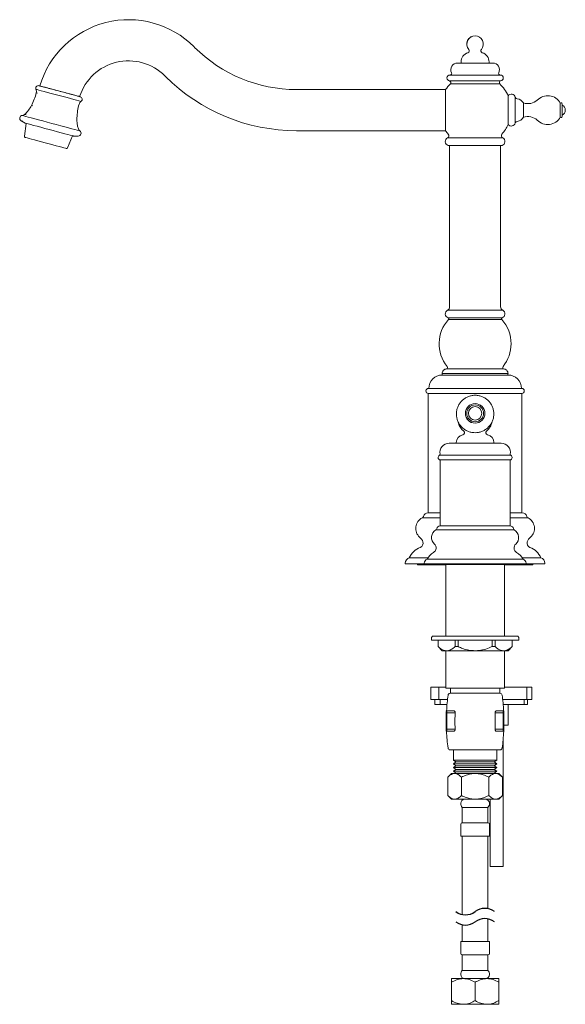
# Model space of a CAD drawing. Units: millimetres. Extents: x -1027 to 210, y -64 to 861.
# Drawn here: x -464 to -199, y -64 to 415 of the extents above; entities that cross this region are included whole.
import ezdxf

# ---------------------------------------------------------------- set-up
doc = ezdxf.new("R2010")
doc.units = ezdxf.units.MM
doc.layers.add('DIM', color=6, linetype='Continuous')

msp = doc.modelspace()

# ---------------------------------------------------------------- linework, layer by layer
at = {"color": 7, "linetype": 'Continuous', "lineweight": 15}
for p, q in [((-378.82, 401.37), (-379.11, 401.66)), ((-233.87, 393.73), (-251.05, 393.73)), ((-249.26, 394.31), (-249.26, 393.87)), ((-235.66, 393.87), (-235.66, 394.31)), ((-254.76, 387.9), (-230.16, 387.9)), ((-393.25, 387.52), (-392.96, 387.23)), ((-256.16, 386.5), (-256.16, 386.5)), ((-254.4, 383.67), (-230.52, 383.67)), ((-228.76, 386.5), (-228.76, 386.5)), ((-256.82, 380.87), (-329.32, 380.87)), ((-256.82, 370.87), (-256.82, 380.87)), ((-226.41, 372), (-226.41, 377.87)), ((-218.95, 371.43), (-218.95, 374.37)), ((-201.04, 371.42), (-201.04, 374.28)), ((-200.13, 371.37), (-200.13, 373.97)), ((-256.82, 360.87), (-256.82, 370.87)), ((-226.41, 363.87), (-226.41, 372)), ((-218.95, 367.37), (-218.95, 371.43)), ((-201.04, 367.47), (-201.04, 371.42)), ((-200.13, 367.77), (-200.13, 371.37)), ((-463.15, 365.68), (-461.18, 364.54)), ((-460.64, 364.4), (-461.52, 358.15)), ((-329.32, 360.87), (-256.82, 360.87)), ((-440.57, 352.54), (-438.21, 358.39)), ((-437.67, 358.25), (-435.4, 358.25)), ((-254.86, 353.66), (-254.86, 275.28)), ((-230.06, 275.28), (-230.06, 353.66)), ((-228.66, 245.01), (-256.26, 245.01)), ((-258.46, 242.04), (-226.46, 242.04)), ((-265.11, 235.54), (-219.81, 235.54)), ((-266.36, 234.29), (-266.36, 234.29)), ((-265.21, 233.04), (-265.21, 175.04)), ((-265.21, 233.04), (-219.71, 233.04)), ((-219.71, 175.04), (-219.71, 233.04)), ((-218.56, 234.29), (-218.56, 234.29)), ((-247.21, 223.4), (-247.21, 223.39)), ((-237.71, 223.39), (-237.71, 223.4)), ((-255.09, 208.87), (-229.83, 208.87)), ((-251.61, 209.17), (-251.61, 208.87)), ((-233.31, 208.87), (-233.31, 209.17)), ((-259.46, 200.73), (-259.46, 168.67)), ((-259.46, 200.73), (-225.46, 200.73)), ((-225.46, 168.67), (-225.46, 200.73)), ((-268.22, 172.54), (-259.46, 172.54)), ((-265.35, 175.04), (-259.46, 175.04)), ((-225.46, 175.04), (-219.57, 175.04)), ((-225.46, 172.54), (-216.71, 172.54)), ((-259.46, 168.67), (-225.46, 168.67)), ((-276.4, 150.57), (-276.4, 150.27)), ((-276.4, 150.27), (-267.21, 150.27)), ((-274.46, 153.17), (-265.38, 153.17)), ((-270.46, 150.27), (-270.46, 149.72)), ((-270.46, 149.72), (-256.68, 149.72)), ((-267.21, 150.49), (-267.21, 150.27)), ((-267.21, 150.27), (-217.71, 150.27)), ((-265.77, 152.42), (-219.15, 152.42)), ((-265.46, 150.27), (-265.46, 149.97)), ((-265.46, 149.97), (-219.46, 149.97)), ((-256.68, 149.97), (-256.68, 114.97)), ((-228.25, 114.97), (-228.25, 149.97)), ((-228.25, 149.72), (-214.46, 149.72)), ((-219.55, 153.17), (-210.46, 153.17)), ((-219.46, 149.97), (-219.46, 150.27)), ((-217.71, 150.27), (-217.71, 150.49)), ((-217.71, 150.27), (-208.52, 150.27)), ((-214.46, 149.72), (-214.46, 150.27)), ((-208.52, 150.27), (-208.52, 150.57)), ((-263.21, 114.97), (-263.71, 114.47)), ((-263.21, 114.97), (-221.71, 114.97)), ((-221.21, 114.47), (-221.71, 114.97)), ((-263.71, 114.47), (-263.71, 113.17)), ((-263.71, 113.17), (-221.21, 113.17)), ((-260.46, 113.17), (-260.46, 109.97)), ((-260.44, 113.17), (-260.44, 109.97)), ((-252.19, 109.97), (-252.19, 113.17)), ((-250.71, 113.17), (-250.71, 109.97)), ((-234.21, 109.97), (-234.21, 113.17)), ((-232.73, 113.17), (-232.73, 109.97)), ((-224.48, 109.97), (-224.48, 113.17)), ((-224.46, 109.97), (-224.46, 113.17)), ((-221.21, 113.17), (-221.21, 114.47)), ((-260.46, 109.97), (-258.46, 107.97)), ((-260.46, 109.97), (-260.44, 109.97)), ((-256.32, 107.97), (-258.46, 107.97)), ((-256.68, 107.97), (-256.68, 89.77)), ((-242.46, 107.97), (-256.32, 107.97)), ((-252.19, 109.97), (-250.71, 109.97)), ((-228.6, 107.97), (-242.46, 107.97)), ((-234.21, 109.97), (-232.73, 109.97)), ((-226.46, 107.97), (-228.6, 107.97)), ((-228.25, 89.77), (-228.25, 107.97)), ((-226.46, 107.97), (-224.46, 109.97)), ((-224.48, 109.97), (-224.46, 109.97)), ((-263.96, 90.27), (-263.96, 84.27)), ((-260.13, 90.27), (-263.96, 90.27)), ((-260.13, 84.27), (-260.13, 90.27)), ((-256.68, 90.27), (-260.13, 90.27)), ((-242.46, 89.77), (-256.68, 89.77)), ((-254.64, 87.27), (-230.29, 87.27)), ((-254.46, 89.77), (-254.46, 87.27)), ((-228.25, 89.77), (-242.46, 89.77)), ((-230.46, 87.27), (-230.46, 89.77)), ((-217.28, 90.27), (-228.25, 90.27)), ((-217.28, 84.27), (-217.28, 90.27)), ((-214.96, 90.27), (-217.28, 90.27)), ((-214.96, 84.27), (-214.96, 90.27)), ((-260.13, 84.27), (-263.96, 84.27)), ((-261.96, 84.27), (-261.96, 81.77)), ((-259.4, 81.77), (-261.96, 81.77)), ((-255.88, 84.27), (-260.13, 84.27)), ((-259.4, 81.77), (-259.4, 84.27)), ((-256.12, 81.77), (-259.4, 81.77)), ((-217.28, 84.27), (-229.04, 84.27)), ((-218.56, 81.77), (-228.8, 81.77)), ((-226.33, 81.77), (-226.33, 71.77)), ((-218.56, 81.77), (-218.56, 84.27)), ((-216.96, 81.77), (-218.56, 81.77)), ((-214.96, 84.27), (-217.28, 84.27)), ((-216.96, 81.77), (-216.96, 84.27)), ((-256.46, 78.48), (-256.46, 78.47)), ((-256.46, 78.47), (-256.46, 77.77)), ((-256.46, 69.77), (-256.46, 77.77)), ((-256.16, 77.77), (-256.46, 77.77)), ((-256.32, 78.77), (-256.16, 78.77)), ((-256.16, 77.77), (-256.16, 78.77)), ((-256.16, 78.77), (-253, 78.77)), ((-256.16, 77.77), (-256.16, 69.77)), ((-252.13, 77.77), (-256.16, 77.77)), ((-232.76, 69.77), (-232.79, 77.77)), ((-228.76, 77.77), (-232.79, 77.77)), ((-231.92, 78.77), (-228.76, 78.77)), ((-228.76, 78.77), (-228.76, 77.77)), ((-228.76, 69.77), (-228.76, 77.77)), ((-228.46, 77.77), (-228.76, 77.77)), ((-228.73, 78.77), (-228.6, 78.77)), ((-228.46, 78.47), (-228.46, 78.48)), ((-228.46, 77.77), (-228.46, 78.47)), ((-228.46, 77.77), (-228.46, 69.77)), ((-256.46, 69.77), (-256.16, 69.77)), ((-256.46, 69.77), (-256.46, 69.07)), ((-256.46, 69.07), (-256.46, 69.07)), ((-256.16, 68.77), (-256.35, 68.77)), ((-256.16, 69.77), (-252.16, 69.77)), ((-256.16, 68.77), (-256.16, 69.77)), ((-253.04, 68.77), (-256.16, 68.77)), ((-232.76, 69.77), (-228.76, 69.77)), ((-228.76, 68.77), (-231.89, 68.77)), ((-228.76, 69.77), (-228.76, 68.77)), ((-228.76, 69.77), (-228.46, 69.77)), ((-228.58, 68.77), (-228.76, 68.77)), ((-228.46, 71.77), (-226.33, 71.77)), ((-228.46, 69.07), (-228.46, 69.77)), ((-228.46, 69.07), (-228.46, 69.07)), ((-228.79, 3.04), (-228.79, 65.47)), ((-242.46, 59.77), (-254.64, 59.77)), ((-252.96, 59.77), (-252.96, 54.77)), ((-230.29, 59.77), (-242.46, 59.77)), ((-231.96, 54.77), (-231.96, 59.77)), ((-252.96, 54.77), (-251.76, 53.87)), ((-252.96, 54.77), (-231.96, 54.77)), ((-251.76, 53.87), (-252.96, 52.97)), ((-252.96, 52.97), (-251.76, 52.07)), ((-252.96, 52.97), (-231.96, 52.97)), ((-251.76, 53.87), (-233.16, 53.87)), ((-233.16, 53.87), (-231.96, 54.77)), ((-231.96, 52.97), (-233.16, 53.87)), ((-233.16, 52.07), (-231.96, 52.97)), ((-253.96, 48.27), (-255.74, 46.49)), ((-253.96, 48.27), (-252.42, 48.27)), ((-251.76, 52.07), (-252.96, 51.17)), ((-252.96, 51.17), (-251.76, 50.27)), ((-252.96, 51.17), (-231.96, 51.17)), ((-251.76, 50.27), (-252.96, 49.37)), ((-252.96, 49.37), (-251.76, 48.47)), ((-252.96, 49.37), (-231.96, 49.37)), ((-252.42, 48.27), (-242.46, 48.27)), ((-251.76, 48.47), (-252.03, 48.27)), ((-251.76, 52.07), (-233.16, 52.07)), ((-251.76, 50.27), (-233.16, 50.27)), ((-251.76, 48.47), (-233.16, 48.47)), ((-242.46, 48.27), (-232.5, 48.27)), ((-231.96, 51.17), (-233.16, 52.07)), ((-233.16, 50.27), (-231.96, 51.17)), ((-231.96, 49.37), (-233.16, 50.27)), ((-233.16, 48.47), (-231.96, 49.37)), ((-232.89, 48.27), (-233.16, 48.47)), ((-232.5, 48.27), (-230.96, 48.27)), ((-229.18, 46.49), (-230.96, 48.27)), ((-255.74, 46.49), (-255.74, 37.55)), ((-249.1, 46.49), (-249.1, 37.55)), ((-235.82, 46.49), (-235.82, 37.55)), ((-229.18, 46.49), (-229.18, 37.55)), ((-255.74, 37.55), (-253.96, 35.77)), ((-253.96, 35.77), (-252.42, 35.77)), ((-242.46, 35.77), (-252.42, 35.77)), ((-248.15, 35.77), (-248.15, 35.65)), ((-242.46, 35.77), (-232.5, 35.77)), ((-236.77, 35.65), (-236.77, 35.77)), ((-235.14, 35.77), (-235.14, 3.04)), ((-232.5, 35.77), (-230.96, 35.77)), ((-230.96, 35.77), (-229.18, 37.55)), ((-248.71, 31.77), (-248.71, 24.27)), ((-242.46, 31.77), (-248.71, 31.77)), ((-236.21, 31.77), (-242.46, 31.77)), ((-236.21, 24.27), (-236.21, 31.77)), ((-242.46, 24.27), (-248.71, 24.27)), ((-248.15, 24.27), (-248.71, 24.27)), ((-236.21, 24.27), (-242.46, 24.27)), ((-236.21, 24.27), (-236.77, 24.27)), ((-249.46, 23.52), (-249.46, 17.77)), ((-235.46, 17.77), (-235.46, 23.52)), ((-242.46, 17.77), (-249.46, 17.77)), ((-248.71, 17.77), (-248.71, -20.32)), ((-235.46, 17.77), (-242.46, 17.77)), ((-236.21, -17.48), (-236.21, 17.77)), ((-235.14, 3.04), (-228.79, 3.04)), ((-236.21, -33.48), (-236.21, -22.48)), ((-248.71, -25.32), (-248.71, -33.48)), ((-249.46, -33.48), (-249.46, -39.23)), ((-235.46, -33.48), (-249.46, -33.48)), ((-235.46, -39.23), (-235.46, -33.48)), ((-248.71, -39.98), (-248.71, -47.48)), ((-236.21, -39.98), (-248.71, -39.98)), ((-236.21, -47.48), (-236.21, -39.98)), ((-236.21, -47.48), (-248.71, -47.48)), ((-253.96, -51.48), (-248.21, -51.48)), ((-248.21, -51.48), (-236.71, -51.48)), ((-236.71, -51.48), (-230.96, -51.48)), ((-253.96, -62.2), (-253.96, -53.26)), ((-242.46, -62.2), (-242.46, -53.26)), ((-230.96, -62.2), (-230.96, -53.26)), ((-248.21, -63.98), (-253.96, -63.98)), ((-236.71, -63.98), (-248.21, -63.98)), ((-230.96, -63.98), (-236.71, -63.98))]:
    msp.add_line(p, q, dxfattribs=at)
at = {"color": 8, "linetype": 'Continuous', "lineweight": 15}
for p, q in [((-222.92, 371.88), (-222.92, 377.12)), ((-222.92, 364.62), (-222.92, 371.88)), ((-255.87, 357.35), (-229.05, 357.35)), ((-440.64, 352.56), (-440.57, 352.54)), ((-229.01, 273.52), (-255.91, 273.52)), ((-229.32, 269.87), (-255.6, 269.87)), ((-229.53, 269.06), (-255.39, 269.06)), ((-226.46, 242.75), (-258.46, 242.75)), ((-259.79, 203), (-225.13, 203)), ((-261.51, 166.72), (-223.42, 166.72))]:
    msp.add_line(p, q, dxfattribs=at)
at = {"color": 8, "linetype": 'Continuous', "lineweight": 15, "flags": 128}
for points in [[(-455.93, 380.99), (-455.79, 380.95), (-455.31, 380.82)], [(-455.78, 379.29), (-455.65, 379.26), (-455.18, 379.13)], [(-455.31, 380.82), (-454.49, 380.6), (-453.37, 380.3), (-451.97, 379.93), (-450.35, 379.49), (-448.56, 379.01), (-446.65, 378.5), (-444.69, 377.98), (-442.74, 377.45), (-440.85, 376.95), (-439.1, 376.48), (-437.54, 376.06), (-436.22, 375.71), (-435.18, 375.43), (-434.45, 375.23), (-434.06, 375.13), (-433.99, 375.11)], [(-461.44, 368.79), (-461.44, 368.79), (-461.24, 368.74), (-460.7, 368.59)], [(-458.14, 373.08), (-458, 373.05), (-457.52, 372.92)], [(-462.36, 365.47), (-462.92, 365.62), (-463.14, 365.68), (-463.15, 365.68)], [(-434.58, 360.78), (-434.71, 360.82), (-435.17, 360.94), (-435.96, 361.15), (-437.06, 361.45), (-438.44, 361.82), (-440.08, 362.26), (-441.92, 362.75), (-443.93, 363.29), (-446.05, 363.86), (-448.24, 364.44), (-450.43, 365.03), (-452.58, 365.61), (-454.63, 366.15), (-456.53, 366.66), (-458.24, 367.12), (-459.7, 367.51), (-460.9, 367.83), (-461.79, 368.07), (-462.35, 368.22), (-462.58, 368.28), (-462.58, 368.29)]]:
    msp.add_lwpolyline(points, dxfattribs=at)
at = {"color": 7, "linetype": 'Continuous', "lineweight": 15, "flags": 128}
for points in [[(-454.46, 382.75), (-454.34, 382.72), (-453.89, 382.6)], [(-453.89, 382.6), (-453.12, 382.39), (-452.05, 382.1), (-450.72, 381.75), (-449.17, 381.33), (-447.47, 380.87), (-445.66, 380.39), (-443.81, 379.89), (-441.97, 379.4), (-440.23, 378.93), (-438.62, 378.5), (-437.22, 378.13), (-436.05, 377.82), (-435.18, 377.58), (-434.62, 377.43), (-434.39, 377.37), (-434.38, 377.37)], [(-461.18, 364.54), (-461.02, 364.5), (-460.51, 364.36)], [(-460.51, 364.36), (-459.66, 364.14), (-458.5, 363.83), (-457.07, 363.44), (-455.4, 363), (-453.56, 362.5), (-451.58, 361.97), (-449.54, 361.43), (-447.5, 360.88), (-445.52, 360.35), (-443.65, 359.85), (-441.96, 359.4), (-440.5, 359), (-439.31, 358.68), (-438.42, 358.45), (-437.87, 358.3), (-437.67, 358.25), (-437.67, 358.25)], [(-441.16, 352.24), (-441.23, 352.26), (-441.62, 352.36), (-442.33, 352.55), (-443.34, 352.83), (-444.62, 353.17), (-446.12, 353.57), (-447.79, 354.02), (-449.57, 354.5), (-451.41, 354.99), (-453.25, 355.48), (-455.01, 355.95), (-456.64, 356.39), (-458.08, 356.78), (-459.29, 357.1), (-460.22, 357.35), (-460.84, 357.52), (-461.13, 357.59), (-461.16, 357.6)]]:
    msp.add_lwpolyline(points, dxfattribs=at)
at = {"color": 7, "linetype": 'Continuous', "lineweight": 15}
for centre, radius in [((-242.46, 223.4), 4.75), ((-242.46, 223.42), 4.1), ((-242.46, 223.42), 3.25)]:
    msp.add_circle(centre, radius, dxfattribs=at)
for centre, radius, start, end in [((-410.93, 369.84), 45, 45, 163.4703), ((-242.46, 403), 4, 89.9156, 220.5394), ((-242.46, 403), 4, 89.9158, 214.4136), ((-242.46, 403), 4, 90, 220.5394), ((-242.46, 403), 4, 319.4606, 89.9158), ((-242.46, 403), 4, 319.4606, 90), ((-329.32, 450.87), 70, 225, 270), ((-244.55, 394.3), 4.71, 107.4455, 180.0198), ((-246.26, 399.75), 1, 287.4455, 40.5394), ((-238.66, 399.75), 1, 139.4606, 252.5545), ((-240.37, 394.3), 4.71, 0.0168, 72.5545), ((-410.93, 369.84), 25, 45, 162.2813), ((-251.05, 390.51), 3.23, 90, 206.5969), ((-249.76, 394), 0.5, 327.4499, 359.982), ((-235.16, 394), 0.5, 179.9813, 212.5501), ((-233.87, 390.51), 3.23, 333.4031, 90), ((-254.76, 386.5), 1.4, 90, 179.9995), ((-254.65, 388.7), 0.8, 270.2323, 26.5969), ((-230.27, 388.7), 0.8, 153.4031, 269.7677), ((-230.16, 386.5), 1.4, 0.0005, 90), ((-329.32, 450.87), 90, 225, 270), ((-242.46, 370.87), 17.5, 133.0173, 145.1501), ((-254.76, 386.5), 1.4, 180.0231, 265.9047), ((-255.24, 384.19), 0.99, 328.2229, 67.4009), ((-229.68, 384.19), 0.99, 111.8027, 211.7771), ((-242.46, 370.87), 17.5, 23.5115, 46.9827), ((-230.16, 386.5), 1.4, 274.0953, 0.0186), ((-485.35, 387.03), 30.57, 332.8636, 345.3374), ((-454.79, 381.53), 1.26, 75, 205.2693), ((-458.19, 379.92), 2.5, 345.3374, 25.2693), ((-224.85, 376.62), 2, 14.4455, 141.31), ((-405.5, 365.63), 30.57, 164.6626, 177.1364), ((-432.57, 373.06), 2.5, 124.7307, 164.6626), ((-434.71, 376.15), 1.26, 304.7307, 75), ((-221.95, 377.37), 1, 194.4455, 268.2277), ((-222.67, 372.03), 4.39, 32.1787, 80.8958), ((-216.78, 381.08), 7.05, 252.0443, 310.1801), ((-207.15, 370.87), 7, 29.114, 136.4718), ((-200.64, 373.96), 0.511, 2.1223, 141.0087), ((-462.78, 370.28), 2, 275.6938, 312.0728), ((-471.49, 379.93), 15, 312.0728, 332.8636), ((-201.37, 370.87), 2.76, 296.785, 63.215), ((-462.45, 366.89), 1.4, 95.6938, 240), ((-421.05, 366.41), 15, 177.1364, 197.9272), ((-224.85, 365.12), 2, 218.69, 345.5545), ((-221.95, 364.37), 1, 91.7723, 165.5545), ((-222.67, 369.71), 4.39, 279.1042, 327.8213), ((-216.78, 360.66), 7.05, 49.8199, 107.9557), ((-207.15, 370.87), 7, 223.5282, 330.886), ((-200.64, 367.79), 0.511, 218.9913, 357.8777), ((-435.4, 359.65), 1.4, 270, 54.3062), ((-433.42, 362.41), 2, 197.9272, 234.3062), ((-242.46, 370.87), 17.5, 214.8499, 221.7388), ((-256.41, 358.42), 1.2, 297.0189, 41.7388), ((-228.51, 358.42), 1.2, 138.2612, 242.9811), ((-242.46, 370.87), 17.5, 318.2612, 336.4885), ((-461.03, 358.08), 0.5, 172, 255), ((-254.96, 355.57), 2, 117.0189, 252.87), ((-229.96, 355.57), 2, 287.4855, 62.9811), ((-441.03, 352.73), 0.5, 255, 338), ((-254.96, 271.76), 2, 118.3594, 251.3803), ((-256.86, 275.28), 2, 298.3594, 0), ((-228.06, 275.28), 2, 180, 241.6406), ((-229.96, 271.76), 2, 288.6197, 61.6406), ((-242.46, 257.26), 17.5, 137.6284, 219.1602), ((-255.76, 269.39), 0.5, 317.6284, 71.3803), ((-229.16, 269.39), 0.5, 108.6197, 222.3716), ((-242.46, 257.26), 17.5, 0, 42.3716), ((-242.46, 257.26), 17.5, 320.8398, 0), ((-256.26, 242.8), 2.2, 90.1841, 181.4549), ((-256.65, 245.71), 0.8, 298.8564, 39.1602), ((-228.27, 245.71), 0.8, 140.8398, 241.1436), ((-228.66, 242.8), 2.2, 358.5451, 89.8159), ((-258.46, 235.54), 6.5, 90, 180), ((-257.06, 242.78), 1.4, 181.4549, 211.9946), ((-227.86, 242.78), 1.4, 328.0054, 358.5451), ((-226.46, 235.54), 6.5, 0, 90), ((-265.11, 234.29), 1.25, 90, 180), ((-219.81, 234.29), 1.25, 0, 90), ((-265.11, 234.29), 1.25, 180, 265.4114), ((-219.81, 234.29), 1.25, 274.5886, 0), ((-242.46, 223.4), 4.75, 180.0167, 270.0182), ((-242.46, 223.4), 4.75, 269.9818, 359.9833), ((-242.46, 221.17), 8.5, 197.3865, 229.3566), ((-242.46, 221.17), 8.5, 310.6434, 347.0458), ((-247.73, 209.17), 3.88, 100.8252, 180), ((-248.65, 213.96), 1, 280.8252, 49.3566), ((-236.27, 213.96), 1, 130.6434, 259.1748), ((-237.19, 209.17), 3.88, 0, 79.1748), ((-255.09, 204.37), 4.5, 90, 190.6136), ((-229.83, 204.37), 4.5, 349.3864, 90), ((-259.28, 201.91), 1.2, 115.2592, 261.1494), ((-260, 203.45), 0.5, 295.2592, 10.6136), ((-225.65, 201.91), 1.2, 278.8506, 64.7408), ((-224.92, 203.45), 0.5, 169.3864, 244.7408), ((-265.62, 167.46), 5.71, 117.0979, 227.6373), ((-268.55, 173.47), 0.994, 289.9162, 347.3351), ((-265.35, 172.75), 2.29, 90, 167.3351), ((-219.57, 172.75), 2.29, 12.6649, 90), ((-216.37, 173.47), 0.994, 192.6649, 250.0838), ((-219.31, 167.46), 5.71, 312.3627, 62.9021), ((-259.46, 166.97), 1.7, 90, 170.5763), ((-225.46, 166.97), 1.7, 9.4237, 90), ((-272.24, 159.57), 4.6, 17.3158, 52.9051), ((-259.41, 163.03), 4.24, 119.6802, 228.6019), ((-261.88, 167.37), 0.75, 299.6802, 350.5763), ((-223.04, 167.37), 0.75, 189.4237, 240.3198), ((-225.51, 163.03), 4.24, 311.3981, 60.3198), ((-212.69, 159.57), 4.6, 127.0949, 162.6842), ((-265.51, 149.1), 9.83, 111.622, 155.5411), ((-269.94, 160.29), 2.2, 291.622, 17.3158), ((-263.86, 157.98), 2.5, 298.9314, 48.6019), ((-221.06, 157.98), 2.5, 131.3981, 241.0686), ((-214.98, 160.29), 2.2, 162.6842, 248.378), ((-219.41, 149.1), 9.83, 24.4589, 68.378), ((-259.12, 149.4), 7.3, 118.9314, 155.5411), ((-225.8, 149.4), 7.3, 24.4589, 61.0686), ((-273.58, 150.49), 2.82, 108.1459, 178.3446), ((-265.12, 150.43), 2.1, 108.1459, 178.3446), ((-219.81, 150.43), 2.1, 1.6554, 71.8541), ((-211.34, 150.49), 2.82, 1.6554, 71.8541), ((-156.48, 73.52), 99.98, 172.5991, 176.99), ((-254.64, 86.27), 1, 90, 172.5991), ((-230.29, 86.27), 1, 7.4009, 90), ((-328.44, 73.52), 99.98, 3.01, 7.4009), ((-256.16, 78.51), 0.3, 91.5761, 181.1764), ((-256.16, 78.47), 0.3, 90, 180), ((-228.76, 78.51), 0.3, 358.824, 91.583), ((-228.76, 78.47), 0.3, 0, 90), ((-256.16, 69.07), 0.3, 180, 270), ((-256.16, 69.01), 0.3, 179.0223, 264.8049), ((-156.48, 73.52), 99.98, 182.7231, 187.4009), ((-328.44, 73.52), 99.98, 352.5991, 357.2769), ((-228.76, 69.07), 0.3, 270, 0), ((-228.76, 69.01), 0.3, 274.8585, 0.977), ((-254.64, 60.77), 1, 187.4009, 270), ((-230.29, 60.77), 1, 270, 352.5991), ((-247.46, 33.77), 2, 90, 180), ((-246.42, 33.77), 3.04, 180, 221.1121), ((-237.46, 33.77), 2, 0, 90), ((-238.5, 33.77), 3.04, 318.8879, 0), ((-248.71, 23.52), 0.75, 90, 180), ((-236.21, 23.52), 0.75, 0, 90), ((-248.71, -39.23), 0.75, 180, 270), ((-236.21, -39.23), 0.75, 270, 0), ((-246.42, -49.48), 3.04, 138.8879, 180), ((-238.5, -49.48), 3.04, 0, 41.1121), ((-247.46, -49.48), 2, 180, 270), ((-237.46, -49.48), 2, 270, 0)]:
    msp.add_arc(centre, radius, start, end, dxfattribs=at)
for points, knots in [([(-254.86, 385.1), (-254.82, 385.1), (-254.72, 385.1), (-253.99, 385.1), (-252.84, 385.1), (-251.29, 385.1), (-249.39, 385.1), (-247.24, 385.1), (-244.9, 385.1), (-242.46, 385.1), (-240.03, 385.1), (-237.69, 385.1), (-235.53, 385.1), (-233.64, 385.1), (-232.09, 385.1), (-230.92, 385.1), (-230.26, 385.1), (-229.98, 385.1), (-230.06, 385.1), (-230.06, 385.1)], [0, 0, 0, 0, 0.062484, 0.124969, 0.187453, 0.249937, 0.312421, 0.374906, 0.43739, 0.499874, 0.562358, 0.624843, 0.687327, 0.749811, 0.812295, 0.87478, 0.937264, 0.999748, 1, 1, 1, 1]), ([(-454.05, 382.64), (-453.96, 382.61), (-453.77, 382.56), (-452.15, 382.13), (-449.73, 381.48), (-446.68, 380.66), (-443.38, 379.78), (-440.2, 378.93), (-437.47, 378.2), (-435.6, 377.69), (-434.7, 377.45), (-434.83, 377.49), (-434.86, 377.5)], [0, 0, 0, 0, 0.103325, 0.210727, 0.318149, 0.425607, 0.533114, 0.640669, 0.74825, 0.855803, 0.963268, 1, 1, 1, 1]), ([(-255.56, 353.66), (-255.51, 353.66), (-255.41, 353.66), (-254.64, 353.66), (-253.43, 353.66), (-251.78, 353.66), (-249.79, 353.66), (-247.51, 353.66), (-245.03, 353.66), (-242.46, 353.66), (-239.89, 353.66), (-237.42, 353.66), (-235.14, 353.66), (-233.14, 353.66), (-231.5, 353.66), (-230.29, 353.66), (-229.51, 353.66), (-229.41, 353.66), (-229.36, 353.66)], [0, 0, 0, 0, 0.062501, 0.125002, 0.187503, 0.250003, 0.312504, 0.375005, 0.437506, 0.500007, 0.562508, 0.625009, 0.68751, 0.75001, 0.812511, 0.875012, 0.937513, 1, 1, 1, 1]), ([(-265.21, 233.04), (-265.13, 233.04), (-264.96, 233.04), (-263.6, 233.04), (-261.5, 233.04), (-258.65, 233.04), (-255.18, 233.04), (-251.22, 233.04), (-246.93, 233.04), (-242.46, 233.04), (-237.99, 233.04), (-233.7, 233.04), (-229.74, 233.04), (-226.27, 233.04), (-223.43, 233.04), (-221.29, 233.04), (-220.07, 233.04), (-219.57, 233.04), (-219.71, 233.04), (-219.71, 233.04)], [0, 0, 0, 0, 0.062491, 0.124983, 0.187474, 0.249966, 0.312457, 0.374948, 0.43744, 0.499931, 0.562423, 0.624914, 0.687406, 0.749897, 0.812388, 0.87488, 0.937371, 0.999863, 1, 1, 1, 1]), ([(-242.46, 213.99), (-241.92, 214.02), (-240.82, 214.07), (-239.2, 214.54), (-237.67, 215.29), (-236.31, 216.31), (-235.16, 217.57), (-234.26, 219.02), (-233.65, 220.62), (-233.34, 222.29), (-233.35, 224), (-233.68, 225.67), (-234.31, 227.26), (-235.23, 228.7), (-236.39, 229.94), (-237.77, 230.95), (-239.31, 231.68), (-240.96, 232.12), (-242.66, 232.24), (-244.35, 232.04), (-245.98, 231.54), (-247.49, 230.74), (-248.82, 229.67), (-249.93, 228.38), (-250.78, 226.9), (-251.34, 225.29), (-251.6, 223.61), (-251.54, 221.9), (-251.16, 220.24), (-250.48, 218.68), (-249.52, 217.26), (-248.32, 216.06), (-247.1, 215.19), (-246.26, 214.85), (-245.94, 214.72)], [0, 0, 0, 0, 0.03014, 0.061818, 0.093503, 0.125191, 0.156879, 0.188567, 0.220255, 0.25194, 0.283623, 0.315303, 0.346981, 0.378656, 0.410329, 0.442002, 0.473676, 0.505351, 0.537029, 0.568709, 0.600392, 0.632077, 0.663765, 0.695453, 0.727141, 0.758828, 0.790514, 0.822196, 0.853876, 0.885553, 0.917228, 0.948901, 0.980574, 1, 1, 1, 1]), ([(-245.94, 214.72), (-245.74, 214.63), (-245.03, 214.3), (-243.84, 214.05), (-242.87, 214.01), (-242.46, 213.99)], [0, 0, 0, 0, 0.183265, 0.657217, 1, 1, 1, 1]), ([(-256.32, 107.97), (-256.82, 108.02), (-257.83, 108.14), (-259.21, 108.92), (-260.06, 109.64), (-260.44, 109.97)], [0, 0, 0, 0, 0.350883, 0.71265, 1, 1, 1, 1]), ([(-252.19, 109.97), (-252.77, 109.48), (-253.95, 108.51), (-255.37, 108), (-256.17, 107.97), (-256.32, 107.97)], [0, 0, 0, 0, 0.4399133, 0.8938416, 1, 1, 1, 1]), ([(-242.46, 107.97), (-243.47, 108.02), (-245.5, 108.14), (-248.27, 108.92), (-249.96, 109.65), (-250.71, 109.97)], [0, 0, 0, 0, 0.352199, 0.715396, 1, 1, 1, 1]), ([(-234.21, 109.97), (-234.7, 109.75), (-236.19, 109.1), (-238.83, 108.27), (-241.15, 107.97), (-242.37, 107.97), (-242.46, 107.97)], [0, 0, 0, 0, 0.186643, 0.571404, 0.967636, 1, 1, 1, 1]), ([(-228.6, 107.97), (-229.1, 108.02), (-230.12, 108.14), (-231.5, 108.92), (-232.35, 109.64), (-232.73, 109.97)], [0, 0, 0, 0, 0.350882, 0.71265, 1, 1, 1, 1]), ([(-224.48, 109.97), (-225.06, 109.48), (-226.24, 108.51), (-227.66, 108), (-228.45, 107.97), (-228.6, 107.97)], [0, 0, 0, 0, 0.439913, 0.89384, 1, 1, 1, 1]), ([(-253, 78.77), (-252.89, 78.76), (-252.68, 78.73), (-252.41, 78.53), (-252.23, 78.28), (-252.13, 78.03), (-252.13, 77.85), (-252.13, 77.77)], [0, 0, 0, 0, 0.27533, 0.533847, 0.718664, 0.864878, 1, 1, 1, 1]), ([(-252.13, 77.77), (-252.19, 76.62), (-252.32, 73.96), (-252.22, 71.29), (-252.16, 69.77)], [0, 0, 0, 0, 0.430347, 1, 1, 1, 1]), ([(-232.79, 77.77), (-232.79, 77.86), (-232.79, 78.03), (-232.69, 78.29), (-232.51, 78.54), (-232.24, 78.73), (-232.02, 78.76), (-231.92, 78.77)], [0, 0, 0, 0, 0.1405714, 0.2806104, 0.4733269, 0.7364114, 1, 1, 1, 1]), ([(-252.16, 69.77), (-252.16, 69.68), (-252.16, 69.51), (-252.26, 69.25), (-252.45, 69), (-252.72, 68.81), (-252.93, 68.78), (-253.04, 68.77)], [0, 0, 0, 0, 0.141147, 0.281735, 0.476092, 0.740855, 1, 1, 1, 1]), ([(-231.89, 68.77), (-232, 68.78), (-232.21, 68.81), (-232.48, 69.01), (-232.66, 69.26), (-232.76, 69.52), (-232.76, 69.69), (-232.76, 69.77)], [0, 0, 0, 0, 0.2751947, 0.534558, 0.7200724, 0.8667436, 1, 1, 1, 1]), ([(-255.74, 46.49), (-255.29, 46.91), (-254.36, 47.75), (-253.21, 48.23), (-252.56, 48.26), (-252.42, 48.27)], [0, 0, 0, 0, 0.432384, 0.879555, 1, 1, 1, 1]), ([(-252.42, 48.27), (-251.84, 48.17), (-250.68, 47.96), (-249.62, 46.98), (-249.1, 46.49)], [0, 0, 0, 0, 0.504001, 1, 1, 1, 1]), ([(-249.1, 46.49), (-248.32, 46.85), (-246.89, 47.51), (-244.65, 48.14), (-243.2, 48.23), (-242.46, 48.27)], [0, 0, 0, 0, 0.370641, 0.681113, 1, 1, 1, 1]), ([(-242.46, 48.27), (-242.35, 48.27), (-241.42, 48.26), (-239.66, 48.01), (-237.56, 47.32), (-236.31, 46.72), (-235.82, 46.49)], [0, 0, 0, 0, 0.049526, 0.401197, 0.765592, 1, 1, 1, 1]), ([(-235.82, 46.49), (-235.37, 46.91), (-234.44, 47.75), (-233.3, 48.23), (-232.64, 48.26), (-232.5, 48.27)], [0, 0, 0, 0, 0.432386, 0.879555, 1, 1, 1, 1]), ([(-232.5, 48.27), (-231.92, 48.17), (-230.76, 47.96), (-229.7, 46.98), (-229.18, 46.49)], [0, 0, 0, 0, 0.504002, 1, 1, 1, 1]), ([(-252.42, 35.77), (-253, 35.87), (-254.16, 36.08), (-255.22, 37.06), (-255.74, 37.55)], [0, 0, 0, 0, 0.504002, 1, 1, 1, 1]), ([(-249.1, 37.55), (-249.56, 37.13), (-250.48, 36.29), (-251.63, 35.81), (-252.28, 35.78), (-252.42, 35.77)], [0, 0, 0, 0, 0.432386, 0.879555, 1, 1, 1, 1]), ([(-242.46, 35.77), (-243.18, 35.81), (-244.63, 35.89), (-246.87, 36.52), (-248.32, 37.19), (-249.1, 37.55)], [0, 0, 0, 0, 0.3099021, 0.6293619, 1, 1, 1, 1]), ([(-235.82, 37.55), (-236.31, 37.32), (-237.54, 36.73), (-239.63, 36.04), (-241.39, 35.78), (-242.35, 35.77), (-242.46, 35.77)], [0, 0, 0, 0, 0.234412, 0.587112, 0.950474, 1, 1, 1, 1]), ([(-232.5, 35.77), (-233.09, 35.87), (-234.24, 36.08), (-235.3, 37.06), (-235.82, 37.55)], [0, 0, 0, 0, 0.504001, 1, 1, 1, 1]), ([(-229.18, 37.55), (-229.64, 37.13), (-230.56, 36.29), (-231.71, 35.81), (-232.36, 35.78), (-232.5, 35.77)], [0, 0, 0, 0, 0.432384, 0.879555, 1, 1, 1, 1]), ([(-253.96, -53.26), (-253.17, -52.84), (-251.57, -52), (-249.59, -51.52), (-248.45, -51.49), (-248.21, -51.48)], [0, 0, 0, 0, 0.432386, 0.879555, 1, 1, 1, 1]), ([(-253.96, -51.48), (-253.96, -51.52), (-253.96, -51.6), (-253.96, -52.23), (-253.96, -52.9), (-253.96, -53.26)], [0, 0, 0, 0, 0.309143, 0.62778, 1, 1, 1, 1]), ([(-248.21, -51.48), (-247.2, -51.58), (-245.19, -51.79), (-243.37, -52.77), (-242.46, -53.26)], [0, 0, 0, 0, 0.504, 1, 1, 1, 1]), ([(-242.46, -53.26), (-241.67, -52.84), (-240.07, -52), (-238.09, -51.52), (-236.95, -51.49), (-236.71, -51.48)], [0, 0, 0, 0, 0.432384, 0.879555, 1, 1, 1, 1]), ([(-236.71, -51.48), (-235.7, -51.58), (-233.69, -51.79), (-231.87, -52.77), (-230.96, -53.26)], [0, 0, 0, 0, 0.504, 1, 1, 1, 1]), ([(-230.96, -53.26), (-230.96, -52.9), (-230.96, -52.24), (-230.96, -51.61), (-230.96, -51.52), (-230.96, -51.48)], [0, 0, 0, 0, 0.372223, 0.681931, 1, 1, 1, 1]), ([(-248.21, -63.98), (-249.22, -63.88), (-251.23, -63.67), (-253.06, -62.69), (-253.96, -62.2)], [0, 0, 0, 0, 0.504002, 1, 1, 1, 1]), ([(-253.96, -62.2), (-253.96, -62.56), (-253.96, -63.22), (-253.96, -63.85), (-253.96, -63.94), (-253.96, -63.98)], [0, 0, 0, 0, 0.372223, 0.681931, 1, 1, 1, 1]), ([(-242.46, -62.2), (-243.25, -62.62), (-244.85, -63.46), (-246.84, -63.94), (-247.97, -63.97), (-248.21, -63.98)], [0, 0, 0, 0, 0.432386, 0.879555, 1, 1, 1, 1]), ([(-236.71, -63.98), (-237.72, -63.88), (-239.73, -63.67), (-241.56, -62.69), (-242.46, -62.2)], [0, 0, 0, 0, 0.504002, 1, 1, 1, 1]), ([(-230.96, -62.2), (-231.75, -62.62), (-233.35, -63.46), (-235.34, -63.94), (-236.47, -63.97), (-236.71, -63.98)], [0, 0, 0, 0, 0.432386, 0.879555, 1, 1, 1, 1]), ([(-230.96, -63.98), (-230.96, -63.94), (-230.96, -63.86), (-230.96, -63.23), (-230.96, -62.56), (-230.96, -62.2)], [0, 0, 0, 0, 0.309143, 0.62778, 1, 1, 1, 1])]:
    msp.add_open_spline(points, degree=3, knots=knots, dxfattribs=at)
at = {"layer": 'DIM'}
for centre, start, end in [((-247.15, -12.74), 232.7454, 307.2546), ((-237.77, -25.06), 52.7454, 127.2546), ((-247.15, -17.74), 232.7454, 307.2546), ((-237.77, -30.06), 52.7454, 127.2546)]:
    msp.add_arc(centre, 7.74, start, end, dxfattribs=at)

doc.saveas('drawing.dxf')
